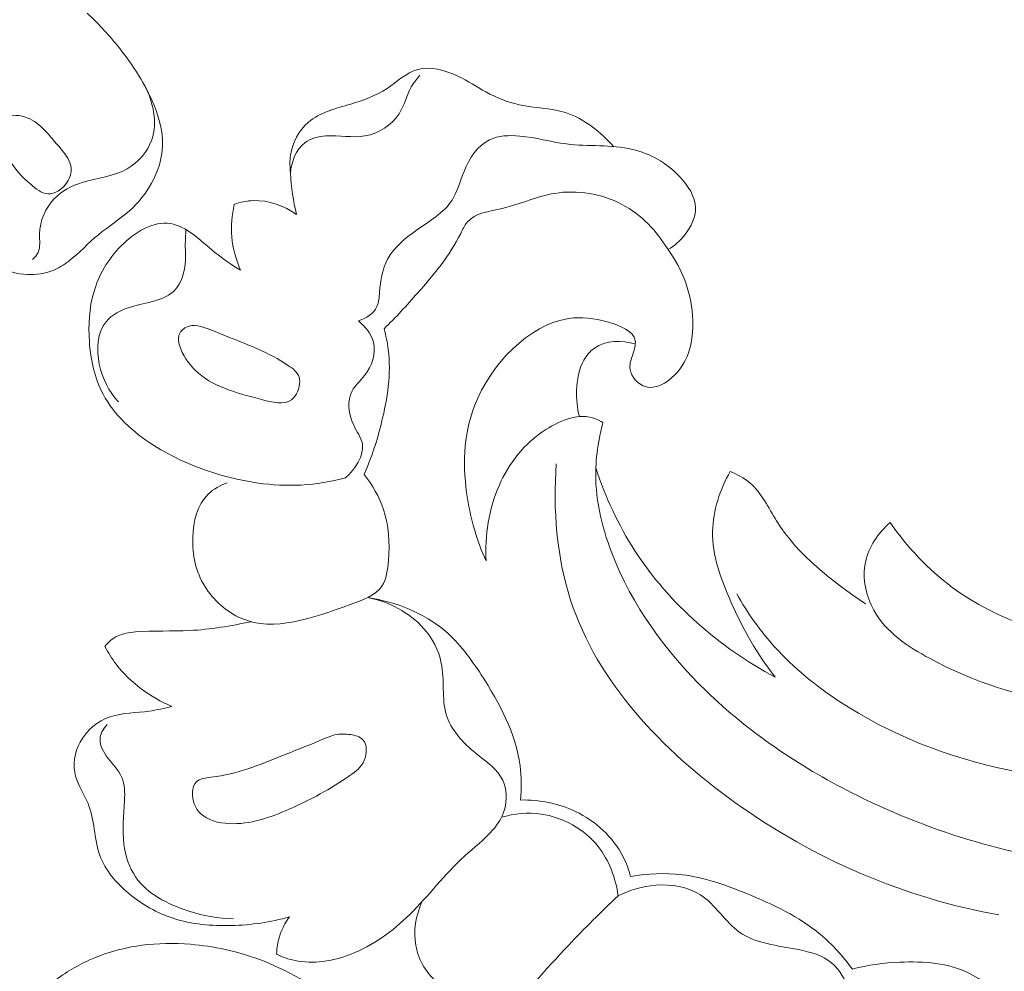
# Model space of a CAD drawing. Units: centimetres. Extents: x 384 to 551, y 673 to 909.
# Drawn here: x 482 to 487, y 763 to 768 of the extents above; entities that cross this region are included whole.
import ezdxf

# ---------------------------------------------------------------- set-up
doc = ezdxf.new("R2010")
doc.units = ezdxf.units.CM
doc.header["$MEASUREMENT"] = 0
doc.layers.add('layer 1', color=7, linetype='Continuous')

msp = doc.modelspace()

# ---------------------------------------------------------------- linework, layer by layer
at = {"layer": 'layer 1', "color": 250, "lineweight": 20}
for points, knots in [([(384.37111, 673.08453), (384.37111, 673.08453), (384.37111, 909.27022), (384.37111, 909.27022), (384.37111, 909.27022), (384.37111, 909.27022), (551.37112, 909.27022), (551.37112, 909.27022), (551.37112, 909.27022), (551.37112, 909.27022), (551.37112, 673.08453), (551.37112, 673.08453), (551.37112, 673.08453), (551.37112, 673.08453), (384.37111, 673.08453), (384.37111, 673.08453)], [0, 0, 0, 0, 0.2, 0.2, 0.2, 0.2, 0.4, 0.4, 0.4, 0.4, 0.6, 0.6, 0.6, 0.6, 1, 1, 1, 1]), ([(482.04232, 768.30495), (482.10255, 768.24883), (482.15831, 768.18799), (482.21011, 768.12404), (482.21011, 768.12404), (482.28761, 768.02848), (482.35636, 767.92615), (482.4069, 767.81188), (482.4069, 767.81188), (482.44207, 767.7322), (482.46849, 767.64675), (482.46584, 767.5608), (482.46584, 767.5608), (482.46363, 767.48722), (482.44014, 767.41327), (482.40372, 767.34771), (482.40372, 767.34771), (482.37133, 767.28935), (482.32881, 767.23763), (482.27959, 767.19374), (482.27959, 767.19374), (482.2246, 767.14473), (482.16125, 767.10543), (482.10461, 767.05844), (482.10461, 767.05844), (482.04761, 767.0111), (481.99732, 766.95592), (481.93817, 766.91052), (481.93817, 766.91052), (481.91074, 766.88941), (481.88138, 766.87046), (481.84951, 766.85743), (481.84951, 766.85743), (481.80445, 766.83878), (481.75432, 766.83204), (481.70522, 766.83462), (481.70522, 766.83462), (481.64905, 766.83762), (481.59404, 766.85269), (481.54466, 766.87762)], [0, 0, 0, 0, 0.0909091, 0.0909091, 0.0909091, 0.0909091, 0.1818182, 0.1818182, 0.1818182, 0.1818182, 0.2727273, 0.2727273, 0.2727273, 0.2727273, 0.3636364, 0.3636364, 0.3636364, 0.3636364, 0.4545455, 0.4545455, 0.4545455, 0.4545455, 0.5454545, 0.5454545, 0.5454545, 0.5454545, 0.6363636, 0.6363636, 0.6363636, 0.6363636, 0.7272727, 0.7272727, 0.7272727, 0.7272727, 0.8181818, 0.8181818, 0.8181818, 0.8181818, 1, 1, 1, 1]), ([(483.21962, 767.17178), (483.1998, 767.24775), (483.19038, 767.32614), (483.18483, 767.40473), (483.18483, 767.40473), (483.18236, 767.43882), (483.18061, 767.473), (483.18539, 767.50687), (483.18539, 767.50687), (483.19531, 767.57627), (483.23245, 767.64496), (483.28491, 767.69052), (483.28491, 767.69052), (483.35023, 767.74722), (483.43923, 767.76815), (483.52376, 767.79361), (483.52376, 767.79361), (483.59609, 767.81542), (483.66508, 767.84048), (483.7282, 767.88173), (483.7282, 767.88173), (483.78557, 767.91923), (483.83795, 767.97016), (483.90071, 767.9877), (483.90071, 767.9877), (483.9712, 768.00746), (484.05462, 767.98492), (484.1257, 767.95136), (484.1257, 767.95136), (484.18264, 767.92456), (484.23169, 767.89058), (484.28476, 767.86165), (484.28476, 767.86165), (484.34279, 767.83012), (484.4057, 767.80452), (484.47106, 767.79016), (484.47106, 767.79016), (484.55748, 767.77121), (484.64809, 767.77204), (484.73124, 767.7458), (484.73124, 767.7458), (484.83589, 767.71277), (484.92869, 767.63685), (485.0028, 767.55463)], [0, 0, 0, 0, 0.0833333, 0.0833333, 0.0833333, 0.0833333, 0.1666667, 0.1666667, 0.1666667, 0.1666667, 0.25, 0.25, 0.25, 0.25, 0.3333333, 0.3333333, 0.3333333, 0.3333333, 0.4166667, 0.4166667, 0.4166667, 0.4166667, 0.5, 0.5, 0.5, 0.5, 0.5833333, 0.5833333, 0.5833333, 0.5833333, 0.6666667, 0.6666667, 0.6666667, 0.6666667, 0.75, 0.75, 0.75, 0.75, 0.8333333, 0.8333333, 0.8333333, 0.8333333, 1, 1, 1, 1]), ([(483.18483, 767.40473), (483.19038, 767.46753), (483.21595, 767.53793), (483.26568, 767.57581), (483.26568, 767.57581), (483.29841, 767.60066), (483.3416, 767.61153), (483.3841, 767.61471), (483.3841, 767.61471), (483.45915, 767.6202), (483.53177, 767.60178), (483.60431, 767.61455), (483.60431, 767.61455), (483.67985, 767.62775), (483.75529, 767.67468), (483.79637, 767.73942), (483.79637, 767.73942), (483.82592, 767.78612), (483.83769, 767.84207), (483.86487, 767.88975), (483.86487, 767.88975), (483.87836, 767.91325), (483.8957, 767.93484), (483.91322, 767.95568)], [0, 0, 0, 0, 0.1428571, 0.1428571, 0.1428571, 0.1428571, 0.2857143, 0.2857143, 0.2857143, 0.2857143, 0.4285714, 0.4285714, 0.4285714, 0.4285714, 0.5714286, 0.5714286, 0.5714286, 0.5714286, 0.7142857, 0.7142857, 0.7142857, 0.7142857, 1, 1, 1, 1]), ([(482.36546, 767.89578), (482.41259, 767.80597), (482.43866, 767.69117), (482.40493, 767.59324), (482.40493, 767.59324), (482.38141, 767.52509), (482.32897, 767.46507), (482.26718, 767.42977), (482.26718, 767.42977), (482.19045, 767.38592), (482.09938, 767.38005), (482.01384, 767.35271), (482.01384, 767.35271), (481.95577, 767.33417), (481.9002, 767.30569), (481.85792, 767.26266), (481.85792, 767.26266), (481.80678, 767.21081), (481.77495, 767.1376), (481.77377, 767.06223), (481.77377, 767.06223), (481.77314, 767.02624), (481.77958, 766.98969), (481.76533, 766.95892), (481.76533, 766.95892), (481.75854, 766.9442), (481.74704, 766.93077), (481.73487, 766.91948)], [0, 0, 0, 0, 0.125, 0.125, 0.125, 0.125, 0.25, 0.25, 0.25, 0.25, 0.375, 0.375, 0.375, 0.375, 0.5, 0.5, 0.5, 0.5, 0.625, 0.625, 0.625, 0.625, 0.75, 0.75, 0.75, 0.75, 1, 1, 1, 1]), ([(481.95081, 767.43554), (481.94628, 767.48684), (481.90488, 767.52915), (481.86745, 767.57224), (481.86745, 767.57224), (481.80969, 767.63892), (481.7613, 767.70768), (481.67353, 767.72579), (481.67353, 767.72579), (481.63141, 767.73452), (481.58022, 767.73163), (481.55512, 767.71012), (481.55512, 767.71012), (481.50823, 767.66986), (481.55188, 767.56491), (481.59545, 767.49179), (481.59545, 767.49179), (481.63414, 767.42661), (481.67284, 767.38682), (481.72402, 767.34212), (481.72402, 767.34212), (481.75226, 767.31739), (481.78443, 767.29117), (481.81953, 767.289), (481.81953, 767.289), (481.86022, 767.28637), (481.90485, 767.31599), (481.92951, 767.35455), (481.92951, 767.35455), (481.94562, 767.37977), (481.95319, 767.40884), (481.95081, 767.43554)], [0, 0, 0, 0, 0.1111111, 0.1111111, 0.1111111, 0.1111111, 0.2222222, 0.2222222, 0.2222222, 0.2222222, 0.3333333, 0.3333333, 0.3333333, 0.3333333, 0.4444444, 0.4444444, 0.4444444, 0.4444444, 0.5555556, 0.5555556, 0.5555556, 0.5555556, 0.6666667, 0.6666667, 0.6666667, 0.6666667, 0.7777778, 0.7777778, 0.7777778, 0.7777778, 1, 1, 1, 1]), ([(485.30871, 766.97532), (485.34564, 766.99668), (485.37817, 767.0248), (485.40514, 767.05945), (485.40514, 767.05945), (485.43882, 767.10278), (485.46397, 767.15624), (485.46337, 767.20815), (485.46337, 767.20815), (485.46268, 767.27313), (485.42164, 767.33571), (485.37295, 767.38684), (485.37295, 767.38684), (485.29884, 767.46449), (485.20682, 767.5156), (485.10872, 767.53881), (485.10872, 767.53881), (484.98878, 767.56725), (484.85977, 767.55388), (484.73728, 767.56926), (484.73728, 767.56926), (484.64982, 767.58018), (484.56567, 767.60587), (484.47461, 767.61381), (484.47461, 767.61381), (484.41578, 767.61884), (484.35399, 767.61654), (484.3038, 767.59199), (484.3038, 767.59199), (484.23748, 767.55943), (484.19153, 767.48806), (484.16131, 767.41444), (484.16131, 767.41444), (484.13816, 767.35824), (484.12421, 767.3006), (484.09444, 767.25384), (484.09444, 767.25384), (484.04946, 767.18292), (483.96864, 767.13653), (483.89359, 767.08368), (483.89359, 767.08368), (483.82807, 767.03743), (483.76706, 766.98633), (483.73179, 766.92048), (483.73179, 766.92048), (483.70249, 766.86575), (483.69093, 766.80075), (483.68595, 766.73513), (483.68595, 766.73513), (483.68387, 766.70692), (483.6829, 766.67863), (483.67174, 766.65446), (483.67174, 766.65446), (483.65382, 766.61556), (483.60954, 766.58735), (483.56781, 766.57352)], [0, 0, 0, 0, 0.0666667, 0.0666667, 0.0666667, 0.0666667, 0.1333333, 0.1333333, 0.1333333, 0.1333333, 0.2, 0.2, 0.2, 0.2, 0.2666667, 0.2666667, 0.2666667, 0.2666667, 0.3333333, 0.3333333, 0.3333333, 0.3333333, 0.4, 0.4, 0.4, 0.4, 0.4666667, 0.4666667, 0.4666667, 0.4666667, 0.5333333, 0.5333333, 0.5333333, 0.5333333, 0.6, 0.6, 0.6, 0.6, 0.6666667, 0.6666667, 0.6666667, 0.6666667, 0.7333333, 0.7333333, 0.7333333, 0.7333333, 0.8, 0.8, 0.8, 0.8, 0.8666667, 0.8666667, 0.8666667, 0.8666667, 1, 1, 1, 1]), ([(483.7114, 766.52925), (483.77787, 766.59326), (483.8399, 766.66191), (483.90071, 766.73116), (483.90071, 766.73116), (483.99153, 766.83449), (484.07966, 766.93935), (484.14272, 767.06584), (484.14272, 767.06584), (484.15382, 767.0883), (484.16418, 767.11127), (484.17913, 767.12918), (484.17913, 767.12918), (484.22224, 767.18105), (484.30339, 767.18934), (484.37661, 767.20645), (484.37661, 767.20645), (484.48292, 767.23135), (484.57281, 767.27491), (484.67244, 767.29134), (484.67244, 767.29134), (484.79616, 767.3117), (484.93498, 767.29003), (485.04988, 767.22928), (485.04988, 767.22928), (485.15879, 767.17159), (485.24622, 767.0788), (485.30871, 766.97532)], [0, 0, 0, 0, 0.125, 0.125, 0.125, 0.125, 0.25, 0.25, 0.25, 0.25, 0.375, 0.375, 0.375, 0.375, 0.5, 0.5, 0.5, 0.5, 0.625, 0.625, 0.625, 0.625, 0.75, 0.75, 0.75, 0.75, 1, 1, 1, 1]), ([(482.90395, 766.85933), (482.87821, 766.91811), (482.86107, 766.98141), (482.85542, 767.04575), (482.85542, 767.04575), (482.85002, 767.10711), (482.85509, 767.16938), (482.86866, 767.2291)], [0, 0, 0, 0, 0.3333333, 0.3333333, 0.3333333, 0.3333333, 1, 1, 1, 1]), ([(482.86866, 767.2291), (482.90324, 767.24121), (482.93949, 767.24911), (482.97624, 767.25046), (482.97624, 767.25046), (483.06196, 767.25368), (483.15008, 767.221), (483.21962, 767.17178)], [0, 0, 0, 0, 0.3333333, 0.3333333, 0.3333333, 0.3333333, 1, 1, 1, 1]), ([(483.49488, 765.69071), (483.41339, 765.66922), (483.32959, 765.65498), (483.24528, 765.65042), (483.24528, 765.65042), (483.08377, 765.64153), (482.92016, 765.66778), (482.76513, 765.71526), (482.76513, 765.71526), (482.64218, 765.75297), (482.52466, 765.80411), (482.41508, 765.87435), (482.41508, 765.87435), (482.30027, 765.94804), (482.19411, 766.04275), (482.13144, 766.16062), (482.13144, 766.16062), (482.0837, 766.25026), (482.0612, 766.35316), (482.0539, 766.45682), (482.0539, 766.45682), (482.04727, 766.55118), (482.05328, 766.64608), (482.0786, 766.73434), (482.0786, 766.73434), (482.10604, 766.83035), (482.15624, 766.91856), (482.23256, 766.99511), (482.23256, 766.99511), (482.30947, 767.07217), (482.41285, 767.1373), (482.51046, 767.12136), (482.51046, 767.12136), (482.55418, 767.11423), (482.59669, 767.09089), (482.63434, 767.06366), (482.63434, 767.06366), (482.67981, 767.03075), (482.71825, 766.99237), (482.76056, 766.95803), (482.76056, 766.95803), (482.80539, 766.92168), (482.85468, 766.8899), (482.90395, 766.85933)], [0, 0, 0, 0, 0.0833333, 0.0833333, 0.0833333, 0.0833333, 0.1666667, 0.1666667, 0.1666667, 0.1666667, 0.25, 0.25, 0.25, 0.25, 0.3333333, 0.3333333, 0.3333333, 0.3333333, 0.4166667, 0.4166667, 0.4166667, 0.4166667, 0.5, 0.5, 0.5, 0.5, 0.5833333, 0.5833333, 0.5833333, 0.5833333, 0.6666667, 0.6666667, 0.6666667, 0.6666667, 0.75, 0.75, 0.75, 0.75, 0.8333333, 0.8333333, 0.8333333, 0.8333333, 1, 1, 1, 1]), ([(482.59715, 767.08799), (482.59535, 767.05831), (482.5934, 767.02835), (482.59353, 766.99868), (482.59353, 766.99868), (482.59364, 766.96506), (482.59654, 766.93171), (482.59359, 766.89725), (482.59359, 766.89725), (482.58898, 766.84312), (482.57004, 766.78596), (482.5358, 766.74879), (482.5358, 766.74879), (482.47813, 766.68604), (482.37656, 766.67983), (482.28516, 766.65128), (482.28516, 766.65128), (482.23078, 766.63427), (482.18003, 766.6093), (482.14779, 766.56939), (482.14779, 766.56939), (482.09917, 766.50887), (482.09319, 766.41415), (482.10983, 766.33079), (482.10983, 766.33079), (482.12619, 766.24889), (482.16434, 766.17816), (482.21695, 766.11904)], [0, 0, 0, 0, 0.125, 0.125, 0.125, 0.125, 0.25, 0.25, 0.25, 0.25, 0.375, 0.375, 0.375, 0.375, 0.5, 0.5, 0.5, 0.5, 0.625, 0.625, 0.625, 0.625, 0.75, 0.75, 0.75, 0.75, 1, 1, 1, 1]), ([(484.28552, 765.22317), (484.23438, 765.33449), (484.20045, 765.45365), (484.18097, 765.57521), (484.18097, 765.57521), (484.15331, 765.74814), (484.155, 765.92561), (484.22087, 766.09598), (484.22087, 766.09598), (484.31175, 766.33128), (484.52499, 766.55295), (484.75002, 766.58694), (484.75002, 766.58694), (484.81998, 766.59748), (484.89096, 766.58984), (484.97367, 766.566), (484.97367, 766.566), (485.0405, 766.54676), (485.11497, 766.51682), (485.12418, 766.46427), (485.12418, 766.46427), (485.12879, 766.43743), (485.11662, 766.40482), (485.10648, 766.37361), (485.10648, 766.37361), (485.09844, 766.34865), (485.09173, 766.3245), (485.09547, 766.30044), (485.09547, 766.30044), (485.10181, 766.25876), (485.13904, 766.21712), (485.17981, 766.20407), (485.17981, 766.20407), (485.23677, 766.18577), (485.30072, 766.22326), (485.34642, 766.26966), (485.34642, 766.26966), (485.4289, 766.35324), (485.45188, 766.46544), (485.44824, 766.57572), (485.44824, 766.57572), (485.4434, 766.7204), (485.39261, 766.86182), (485.30871, 766.97532)], [0, 0, 0, 0, 0.0833333, 0.0833333, 0.0833333, 0.0833333, 0.1666667, 0.1666667, 0.1666667, 0.1666667, 0.25, 0.25, 0.25, 0.25, 0.3333333, 0.3333333, 0.3333333, 0.3333333, 0.4166667, 0.4166667, 0.4166667, 0.4166667, 0.5, 0.5, 0.5, 0.5, 0.5833333, 0.5833333, 0.5833333, 0.5833333, 0.6666667, 0.6666667, 0.6666667, 0.6666667, 0.75, 0.75, 0.75, 0.75, 0.8333333, 0.8333333, 0.8333333, 0.8333333, 1, 1, 1, 1]), ([(483.23466, 766.20743), (483.22838, 766.17693), (483.2131, 766.14713), (483.19137, 766.13048), (483.19137, 766.13048), (483.14859, 766.09759), (483.08081, 766.11596), (483.01688, 766.13303), (483.01688, 766.13303), (482.87009, 766.17234), (482.744, 766.20487), (482.65035, 766.2955), (482.65035, 766.2955), (482.61133, 766.33337), (482.57784, 766.38141), (482.56101, 766.43697), (482.56101, 766.43697), (482.55568, 766.45471), (482.55198, 766.4732), (482.55656, 766.4902), (482.55656, 766.4902), (482.56207, 766.51059), (482.57958, 766.52871), (482.59901, 766.53843), (482.59901, 766.53843), (482.63961, 766.55861), (482.68844, 766.54208), (482.73248, 766.52528), (482.73248, 766.52528), (482.77107, 766.51055), (482.80608, 766.49558), (482.84137, 766.48116), (482.84137, 766.48116), (482.95146, 766.43624), (483.06429, 766.39717), (483.17246, 766.3231), (483.17246, 766.3231), (483.19925, 766.30475), (483.2258, 766.28421), (483.2342, 766.25638), (483.2342, 766.25638), (483.23875, 766.2414), (483.2381, 766.2243), (483.23466, 766.20743)], [0, 0, 0, 0, 0.0833333, 0.0833333, 0.0833333, 0.0833333, 0.1666667, 0.1666667, 0.1666667, 0.1666667, 0.25, 0.25, 0.25, 0.25, 0.3333333, 0.3333333, 0.3333333, 0.3333333, 0.4166667, 0.4166667, 0.4166667, 0.4166667, 0.5, 0.5, 0.5, 0.5, 0.5833333, 0.5833333, 0.5833333, 0.5833333, 0.6666667, 0.6666667, 0.6666667, 0.6666667, 0.75, 0.75, 0.75, 0.75, 0.8333333, 0.8333333, 0.8333333, 0.8333333, 1, 1, 1, 1]), ([(483.56781, 766.57352), (483.60564, 766.54292), (483.64002, 766.50122), (483.65192, 766.45422), (483.65192, 766.45422), (483.66782, 766.39142), (483.64367, 766.31908), (483.60176, 766.26581), (483.60176, 766.26581), (483.5779, 766.23552), (483.54841, 766.21128), (483.53158, 766.18), (483.53158, 766.18), (483.50221, 766.12538), (483.51164, 766.04901), (483.54109, 765.98672), (483.54109, 765.98672), (483.55866, 765.94957), (483.58341, 765.91747), (483.58948, 765.8818), (483.58948, 765.8818), (483.60065, 765.81589), (483.54809, 765.73787), (483.49488, 765.69071)], [0, 0, 0, 0, 0.1428571, 0.1428571, 0.1428571, 0.1428571, 0.2857143, 0.2857143, 0.2857143, 0.2857143, 0.4285714, 0.4285714, 0.4285714, 0.4285714, 0.5714286, 0.5714286, 0.5714286, 0.5714286, 0.7142857, 0.7142857, 0.7142857, 0.7142857, 1, 1, 1, 1]), ([(483.59903, 765.71018), (483.6412, 765.804), (483.67255, 765.90173), (483.69747, 766.00239), (483.69747, 766.00239), (483.73096, 766.13714), (483.75281, 766.27714), (483.73512, 766.4134), (483.73512, 766.4134), (483.73008, 766.45245), (483.72175, 766.49119), (483.7114, 766.52925)], [0, 0, 0, 0, 0.25, 0.25, 0.25, 0.25, 0.5, 0.5, 0.5, 0.5, 1, 1, 1, 1]), ([(484.81034, 766.03514), (484.79782, 766.08335), (484.79326, 766.13325), (484.79477, 766.18372), (484.79477, 766.18372), (484.79648, 766.24266), (484.80649, 766.30223), (484.83549, 766.35317), (484.83549, 766.35317), (484.85039, 766.37928), (484.87022, 766.40321), (484.89467, 766.42044), (484.89467, 766.42044), (484.95769, 766.46495), (485.05084, 766.4658), (485.12485, 766.44392)], [0, 0, 0, 0, 0.2, 0.2, 0.2, 0.2, 0.4, 0.4, 0.4, 0.4, 0.6, 0.6, 0.6, 0.6, 1, 1, 1, 1]), ([(484.942, 766.00133), (484.92876, 766.00987), (484.91467, 766.01754), (484.90008, 766.02326), (484.90008, 766.02326), (484.81221, 766.05752), (484.70716, 766.01734), (484.62123, 765.96223), (484.62123, 765.96223), (484.49751, 765.88287), (484.41337, 765.77242), (484.3586, 765.64656), (484.3586, 765.64656), (484.3014, 765.51481), (484.27637, 765.36619), (484.28552, 765.22317)], [0, 0, 0, 0, 0.2, 0.2, 0.2, 0.2, 0.4, 0.4, 0.4, 0.4, 0.6, 0.6, 0.6, 0.6, 1, 1, 1, 1]), ([(490.4832, 766.00533), (490.56323, 765.98636), (490.64465, 765.9529), (490.70634, 765.90005), (490.70634, 765.90005), (490.83727, 765.78771), (490.87909, 765.58747), (490.87145, 765.40365), (490.87145, 765.40365), (490.85521, 765.01824), (490.62113, 764.7052), (490.35633, 764.43592), (490.35633, 764.43592), (490.03801, 764.11234), (489.67533, 763.85207), (489.26815, 763.69185), (489.26815, 763.69185), (488.77698, 763.4987), (488.22108, 763.45107), (487.687, 763.51268), (487.687, 763.51268), (487.21564, 763.56703), (486.76123, 763.70659), (486.34227, 763.91895), (486.34227, 763.91895), (486.04365, 764.07031), (485.76304, 764.25865), (485.52245, 764.49265), (485.52245, 764.49265), (485.29625, 764.71247), (485.10549, 764.97261), (484.99229, 765.26861), (484.99229, 765.26861), (484.93374, 765.42197), (484.89593, 765.58495), (484.90258, 765.74686), (484.90258, 765.74686), (484.90494, 765.80348), (484.91274, 765.85995), (484.92326, 765.91569), (484.92326, 765.91569), (484.92866, 765.94441), (484.93484, 765.97299), (484.942, 766.00133)], [0, 0, 0, 0, 0.0833333, 0.0833333, 0.0833333, 0.0833333, 0.1666667, 0.1666667, 0.1666667, 0.1666667, 0.25, 0.25, 0.25, 0.25, 0.3333333, 0.3333333, 0.3333333, 0.3333333, 0.4166667, 0.4166667, 0.4166667, 0.4166667, 0.5, 0.5, 0.5, 0.5, 0.5833333, 0.5833333, 0.5833333, 0.5833333, 0.6666667, 0.6666667, 0.6666667, 0.6666667, 0.75, 0.75, 0.75, 0.75, 0.8333333, 0.8333333, 0.8333333, 0.8333333, 1, 1, 1, 1]), ([(484.68039, 765.77001), (484.66185, 765.5138), (484.68168, 765.24726), (484.7608, 765.00334), (484.7608, 765.00334), (484.91109, 764.53971), (485.27577, 764.1579), (485.68533, 763.86462), (485.68533, 763.86462), (486.13531, 763.54236), (486.6395, 763.32682), (487.16876, 763.23236)], [0, 0, 0, 0, 0.25, 0.25, 0.25, 0.25, 0.5, 0.5, 0.5, 0.5, 1, 1, 1, 1]), ([(484.90258, 765.74686), (484.95634, 765.58362), (485.02883, 765.42555), (485.12266, 765.28034), (485.12266, 765.28034), (485.31592, 764.98115), (485.59981, 764.73603), (485.91236, 764.56883)], [0, 0, 0, 0, 0.3333333, 0.3333333, 0.3333333, 0.3333333, 1, 1, 1, 1]), ([(485.91236, 764.56883), (485.80957, 764.69681), (485.73068, 764.8404), (485.66273, 764.99321), (485.66273, 764.99321), (485.606, 765.12058), (485.55673, 765.25428), (485.55932, 765.3902), (485.55932, 765.3902), (485.56151, 765.50666), (485.60171, 765.62477), (485.65849, 765.72724)], [0, 0, 0, 0, 0.25, 0.25, 0.25, 0.25, 0.5, 0.5, 0.5, 0.5, 1, 1, 1, 1]), ([(485.65849, 765.72724), (485.69791, 765.71066), (485.73707, 765.68987), (485.76933, 765.66247), (485.76933, 765.66247), (485.83509, 765.60656), (485.8724, 765.52331), (485.91947, 765.44815), (485.91947, 765.44815), (486.04227, 765.25186), (486.2315, 765.11099), (486.41891, 764.98113)], [0, 0, 0, 0, 0.25, 0.25, 0.25, 0.25, 0.5, 0.5, 0.5, 0.5, 1, 1, 1, 1]), ([(483.59903, 765.71018), (483.646, 765.65123), (483.68479, 765.58333), (483.70842, 765.51234), (483.70842, 765.51234), (483.73847, 765.42213), (483.74384, 765.32686), (483.73634, 765.22631), (483.73634, 765.22631), (483.73239, 765.17379), (483.72499, 765.11989), (483.6989, 765.08115), (483.6989, 765.08115), (483.66318, 765.02802), (483.59243, 765.00334), (483.52148, 764.97808), (483.52148, 764.97808), (483.30788, 764.90192), (483.09273, 764.82103), (482.90817, 764.90045), (482.90817, 764.90045), (482.82653, 764.93566), (482.75087, 765.00212), (482.70265, 765.0809), (482.70265, 765.0809), (482.6529, 765.16225), (482.6323, 765.25656), (482.63539, 765.35485), (482.63539, 765.35485), (482.63822, 765.4449), (482.66086, 765.53812), (482.72177, 765.59824), (482.72177, 765.59824), (482.75145, 765.62762), (482.79011, 765.64901), (482.82954, 765.6636)], [0, 0, 0, 0, 0.1, 0.1, 0.1, 0.1, 0.2, 0.2, 0.2, 0.2, 0.3, 0.3, 0.3, 0.3, 0.4, 0.4, 0.4, 0.4, 0.5, 0.5, 0.5, 0.5, 0.6, 0.6, 0.6, 0.6, 0.7, 0.7, 0.7, 0.7, 0.8, 0.8, 0.8, 0.8, 1, 1, 1, 1]), ([(486.55745, 765.44005), (486.49214, 765.38082), (486.43679, 765.30181), (486.41894, 765.21472), (486.41894, 765.21472), (486.40045, 765.1248), (486.42192, 765.02631), (486.46653, 764.94576), (486.46653, 764.94576), (486.53468, 764.82278), (486.65691, 764.74156), (486.78274, 764.67364), (486.78274, 764.67364), (487.02871, 764.54091), (487.28872, 764.45923), (487.55798, 764.41993), (487.55798, 764.41993), (487.85445, 764.37659), (488.1623, 764.38481), (488.45611, 764.44248)], [0, 0, 0, 0, 0.1666667, 0.1666667, 0.1666667, 0.1666667, 0.3333333, 0.3333333, 0.3333333, 0.3333333, 0.5, 0.5, 0.5, 0.5, 0.6666667, 0.6666667, 0.6666667, 0.6666667, 1, 1, 1, 1]), ([(486.55745, 765.44005), (486.65466, 765.30221), (486.77187, 765.17521), (486.90766, 765.07447), (486.90766, 765.07447), (487.1611, 764.88653), (487.47962, 764.78995), (487.79732, 764.75624), (487.79732, 764.75624), (488.07131, 764.72714), (488.3448, 764.74476), (488.6106, 764.80327), (488.6106, 764.80327), (488.86404, 764.85905), (489.11051, 764.95194), (489.33776, 765.07598)], [0, 0, 0, 0, 0.2, 0.2, 0.2, 0.2, 0.4, 0.4, 0.4, 0.4, 0.6, 0.6, 0.6, 0.6, 1, 1, 1, 1]), ([(489.33776, 765.07598), (489.3763, 765.05832), (489.41401, 765.0328), (489.43935, 764.99929), (489.43935, 764.99929), (489.4859, 764.93767), (489.49061, 764.84919), (489.4766, 764.76848), (489.4766, 764.76848), (489.44909, 764.61044), (489.34959, 764.48265), (489.23334, 764.38046), (489.23334, 764.38046), (488.97553, 764.15402), (488.635, 764.05384), (488.28704, 764.00907), (488.28704, 764.00907), (487.58189, 763.91824), (486.84631, 764.05453), (486.27041, 764.435), (486.27041, 764.435), (486.13856, 764.52208), (486.0151, 764.62202), (485.90954, 764.73879), (485.90954, 764.73879), (485.82721, 764.82988), (485.75578, 764.93121), (485.69532, 765.03791)], [0, 0, 0, 0, 0.125, 0.125, 0.125, 0.125, 0.25, 0.25, 0.25, 0.25, 0.375, 0.375, 0.375, 0.375, 0.5, 0.5, 0.5, 0.5, 0.625, 0.625, 0.625, 0.625, 0.75, 0.75, 0.75, 0.75, 1, 1, 1, 1]), ([(483.10646, 763.01056), (483.13938, 762.99519), (483.17388, 762.98282), (483.20944, 762.97525), (483.20944, 762.97525), (483.31239, 762.95331), (483.42313, 762.97155), (483.52315, 763.00998), (483.52315, 763.00998), (483.65061, 763.05881), (483.76069, 763.1403), (483.85649, 763.23465), (483.85649, 763.23465), (483.96386, 763.34026), (484.05353, 763.46209), (484.1646, 763.56286), (484.1646, 763.56286), (484.21801, 763.6113), (484.27642, 763.65481), (484.32337, 763.70983), (484.32337, 763.70983), (484.352, 763.74352), (484.37644, 763.7814), (484.38905, 763.82457), (484.38905, 763.82457), (484.40474, 763.8784), (484.40206, 763.94035), (484.3794, 763.98903), (484.3794, 763.98903), (484.35018, 764.05148), (484.28791, 764.09217), (484.23028, 764.13922), (484.23028, 764.13922), (484.15462, 764.20113), (484.0871, 764.27432), (484.06133, 764.36012), (484.06133, 764.36012), (484.03443, 764.44975), (484.05283, 764.55335), (484.03361, 764.64875), (484.03361, 764.64875), (484.01913, 764.72065), (483.98329, 764.78798), (483.93426, 764.84351), (483.93426, 764.84351), (483.85382, 764.9344), (483.73786, 764.99359), (483.6208, 765.01784)], [0, 0, 0, 0, 0.0769231, 0.0769231, 0.0769231, 0.0769231, 0.1538462, 0.1538462, 0.1538462, 0.1538462, 0.2307692, 0.2307692, 0.2307692, 0.2307692, 0.3076923, 0.3076923, 0.3076923, 0.3076923, 0.3846154, 0.3846154, 0.3846154, 0.3846154, 0.4615385, 0.4615385, 0.4615385, 0.4615385, 0.5384615, 0.5384615, 0.5384615, 0.5384615, 0.6153846, 0.6153846, 0.6153846, 0.6153846, 0.6923077, 0.6923077, 0.6923077, 0.6923077, 0.7692308, 0.7692308, 0.7692308, 0.7692308, 0.8461538, 0.8461538, 0.8461538, 0.8461538, 1, 1, 1, 1]), ([(484.47922, 763.87831), (484.48434, 763.94228), (484.48441, 764.00755), (484.47621, 764.07108), (484.47621, 764.07108), (484.45274, 764.25399), (484.3613, 764.42352), (484.25857, 764.58175), (484.25857, 764.58175), (484.19965, 764.67243), (484.13701, 764.75933), (484.05666, 764.82814), (484.05666, 764.82814), (483.93672, 764.93057), (483.77728, 764.9926), (483.6208, 765.01784)], [0, 0, 0, 0, 0.2, 0.2, 0.2, 0.2, 0.4, 0.4, 0.4, 0.4, 0.6, 0.6, 0.6, 0.6, 1, 1, 1, 1]), ([(482.9641, 764.88139), (482.8503, 764.85776), (482.73448, 764.83748), (482.6189, 764.83164), (482.6189, 764.83164), (482.51759, 764.8265), (482.41641, 764.83248), (482.3133, 764.82358), (482.3133, 764.82358), (482.27821, 764.82055), (482.24296, 764.81583), (482.21188, 764.80085), (482.21188, 764.80085), (482.1843, 764.78754), (482.16012, 764.76622), (482.14072, 764.74242)], [0, 0, 0, 0, 0.2, 0.2, 0.2, 0.2, 0.4, 0.4, 0.4, 0.4, 0.6, 0.6, 0.6, 0.6, 1, 1, 1, 1]), ([(482.14072, 764.74242), (482.15944, 764.70742), (482.18079, 764.67362), (482.2051, 764.64199), (482.2051, 764.64199), (482.285, 764.53792), (482.39733, 764.45612), (482.51771, 764.40514)], [0, 0, 0, 0, 0.3333333, 0.3333333, 0.3333333, 0.3333333, 1, 1, 1, 1]), ([(482.51771, 764.40514), (482.47576, 764.3951), (482.43389, 764.38432), (482.39114, 764.37824), (482.39114, 764.37824), (482.31743, 764.36769), (482.24092, 764.37093), (482.17072, 764.34656), (482.17072, 764.34656), (482.10096, 764.32243), (482.0377, 764.27118), (482.00183, 764.20411), (482.00183, 764.20411), (481.97036, 764.14515), (481.96017, 764.07408), (481.97668, 764.01189), (481.97668, 764.01189), (481.99108, 763.95762), (482.02587, 763.91008), (482.0471, 763.85808), (482.0471, 763.85808), (482.06579, 763.81246), (482.0742, 763.76327), (482.08168, 763.71393), (482.08168, 763.71393), (482.0893, 763.66355), (482.09617, 763.61288), (482.11314, 763.566), (482.11314, 763.566), (482.14329, 763.48296), (482.20532, 763.41154), (482.27542, 763.35293), (482.27542, 763.35293), (482.35047, 763.2904), (482.4349, 763.24251), (482.52541, 763.21289), (482.52541, 763.21289), (482.63, 763.17875), (482.74275, 763.16905), (482.85415, 763.1721), (482.85415, 763.1721), (482.96464, 763.1751), (483.07384, 763.19064), (483.17908, 763.22097)], [0, 0, 0, 0, 0.0833333, 0.0833333, 0.0833333, 0.0833333, 0.1666667, 0.1666667, 0.1666667, 0.1666667, 0.25, 0.25, 0.25, 0.25, 0.3333333, 0.3333333, 0.3333333, 0.3333333, 0.4166667, 0.4166667, 0.4166667, 0.4166667, 0.5, 0.5, 0.5, 0.5, 0.5833333, 0.5833333, 0.5833333, 0.5833333, 0.6666667, 0.6666667, 0.6666667, 0.6666667, 0.75, 0.75, 0.75, 0.75, 0.8333333, 0.8333333, 0.8333333, 0.8333333, 1, 1, 1, 1]), ([(482.86559, 763.20969), (482.77839, 763.21126), (482.69323, 763.22789), (482.608, 763.25567), (482.608, 763.25567), (482.49404, 763.29269), (482.37965, 763.34961), (482.31434, 763.44533), (482.31434, 763.44533), (482.27785, 763.4988), (482.25659, 763.56426), (482.24835, 763.6288), (482.24835, 763.6288), (482.23799, 763.71027), (482.24843, 763.79012), (482.25185, 763.87491), (482.25185, 763.87491), (482.2537, 763.91986), (482.25352, 763.96604), (482.23746, 764.00448), (482.23746, 764.00448), (482.21875, 764.0493), (482.17843, 764.08342), (482.148, 764.12775), (482.148, 764.12775), (482.12615, 764.1596), (482.10946, 764.19662), (482.11498, 764.23199), (482.11498, 764.23199), (482.1191, 764.25837), (482.13574, 764.28391), (482.15486, 764.30329)], [0, 0, 0, 0, 0.1111111, 0.1111111, 0.1111111, 0.1111111, 0.2222222, 0.2222222, 0.2222222, 0.2222222, 0.3333333, 0.3333333, 0.3333333, 0.3333333, 0.4444444, 0.4444444, 0.4444444, 0.4444444, 0.5555556, 0.5555556, 0.5555556, 0.5555556, 0.6666667, 0.6666667, 0.6666667, 0.6666667, 0.7777778, 0.7777778, 0.7777778, 0.7777778, 1, 1, 1, 1]), ([(483.37294, 764.22235), (483.39267, 764.23071), (483.41231, 764.23918), (483.43263, 764.24421), (483.43263, 764.24421), (483.46146, 764.25124), (483.4917, 764.25108), (483.52312, 764.24617), (483.52312, 764.24617), (483.54928, 764.24199), (483.57636, 764.23452), (483.59245, 764.21703), (483.59245, 764.21703), (483.61747, 764.18995), (483.61647, 764.13879), (483.60017, 764.10115), (483.60017, 764.10115), (483.58368, 764.06294), (483.55144, 764.03862), (483.5187, 764.0156), (483.5187, 764.0156), (483.41072, 763.93984), (483.29699, 763.87906), (483.17748, 763.82666), (483.17748, 763.82666), (483.07111, 763.78001), (482.96019, 763.73984), (482.83976, 763.74578), (482.83976, 763.74578), (482.78081, 763.74871), (482.71962, 763.76262), (482.67946, 763.80228), (482.67946, 763.80228), (482.64893, 763.83235), (482.63055, 763.87733), (482.63404, 763.92303), (482.63404, 763.92303), (482.63562, 763.94414), (482.64187, 763.96543), (482.65461, 763.97893), (482.65461, 763.97893), (482.67375, 763.99912), (482.70736, 764.00177), (482.73969, 764.00593), (482.73969, 764.00593), (482.88779, 764.02492), (483.00705, 764.07441), (483.13154, 764.12431), (483.13154, 764.12431), (483.21078, 764.15607), (483.29208, 764.18801), (483.37294, 764.22235)], [0, 0, 0, 0, 0.0714286, 0.0714286, 0.0714286, 0.0714286, 0.1428571, 0.1428571, 0.1428571, 0.1428571, 0.2142857, 0.2142857, 0.2142857, 0.2142857, 0.2857143, 0.2857143, 0.2857143, 0.2857143, 0.3571429, 0.3571429, 0.3571429, 0.3571429, 0.4285714, 0.4285714, 0.4285714, 0.4285714, 0.5, 0.5, 0.5, 0.5, 0.5714286, 0.5714286, 0.5714286, 0.5714286, 0.6428571, 0.6428571, 0.6428571, 0.6428571, 0.7142857, 0.7142857, 0.7142857, 0.7142857, 0.7857143, 0.7857143, 0.7857143, 0.7857143, 0.8571429, 0.8571429, 0.8571429, 0.8571429, 1, 1, 1, 1]), ([(484.47922, 763.87831), (484.58424, 763.88003), (484.69134, 763.86007), (484.78778, 763.81395), (484.78778, 763.81395), (484.90107, 763.75972), (484.99973, 763.66943), (485.05641, 763.55927), (485.05641, 763.55927), (485.07448, 763.52396), (485.0884, 763.48667), (485.09852, 763.44845)], [0, 0, 0, 0, 0.25, 0.25, 0.25, 0.25, 0.5, 0.5, 0.5, 0.5, 1, 1, 1, 1]), ([(484.37185, 763.78121), (484.44344, 763.80151), (484.51969, 763.80954), (484.59448, 763.79908), (484.59448, 763.79908), (484.71789, 763.78184), (484.83722, 763.71443), (484.9151, 763.61685), (484.9151, 763.61685), (484.97853, 763.53752), (485.01444, 763.43819), (485.02823, 763.33918)], [0, 0, 0, 0, 0.25, 0.25, 0.25, 0.25, 0.5, 0.5, 0.5, 0.5, 1, 1, 1, 1]), ([(485.09852, 763.44845), (485.19363, 763.46447), (485.29221, 763.46963), (485.3877, 763.45826), (485.3877, 763.45826), (485.51249, 763.44334), (485.63224, 763.40005), (485.75042, 763.35184), (485.75042, 763.35184), (485.89925, 763.29117), (486.04563, 763.22267), (486.16699, 763.12093), (486.16699, 763.12093), (486.23409, 763.06451), (486.29364, 762.99793), (486.34577, 762.92734)], [0, 0, 0, 0, 0.2, 0.2, 0.2, 0.2, 0.4, 0.4, 0.4, 0.4, 0.6, 0.6, 0.6, 0.6, 1, 1, 1, 1]), ([(485.02823, 763.33918), (485.09319, 763.37276), (485.16461, 763.39329), (485.23946, 763.39882), (485.23946, 763.39882), (485.32721, 763.40536), (485.41973, 763.39112), (485.49116, 763.34495), (485.49116, 763.34495), (485.57529, 763.29062), (485.63024, 763.19207), (485.70974, 763.13533), (485.70974, 763.13533), (485.80072, 763.07042), (485.92373, 763.06033), (486.04229, 763.03656), (486.04229, 763.03656), (486.11069, 763.02284), (486.17766, 763.00449), (486.22829, 762.96248), (486.22829, 762.96248), (486.27445, 762.92431), (486.30712, 762.86648), (486.32595, 762.80878)], [0, 0, 0, 0, 0.1428571, 0.1428571, 0.1428571, 0.1428571, 0.2857143, 0.2857143, 0.2857143, 0.2857143, 0.4285714, 0.4285714, 0.4285714, 0.4285714, 0.5714286, 0.5714286, 0.5714286, 0.5714286, 0.7142857, 0.7142857, 0.7142857, 0.7142857, 1, 1, 1, 1]), ([(485.02823, 763.33918), (484.93281, 763.24851), (484.83886, 763.1563), (484.74843, 763.0607), (484.74843, 763.0607), (484.61998, 762.92509), (484.4988, 762.78288), (484.3739, 762.64409), (484.3739, 762.64409), (484.29603, 762.55766), (484.21686, 762.47256), (484.13787, 762.38732)], [0, 0, 0, 0, 0.25, 0.25, 0.25, 0.25, 0.5, 0.5, 0.5, 0.5, 1, 1, 1, 1]), ([(483.92393, 763.30489), (483.89088, 763.22929), (483.87479, 763.14243), (483.88983, 763.05982), (483.88983, 763.05982), (483.90532, 762.97562), (483.95318, 762.89579), (484.02089, 762.84392), (484.02089, 762.84392), (484.10905, 762.77652), (484.23103, 762.75657), (484.34199, 762.77163), (484.34199, 762.77163), (484.39979, 762.77951), (484.45462, 762.79686), (484.50587, 762.82236)], [0, 0, 0, 0, 0.2, 0.2, 0.2, 0.2, 0.4, 0.4, 0.4, 0.4, 0.6, 0.6, 0.6, 0.6, 1, 1, 1, 1]), ([(483.17908, 763.22097), (483.16086, 763.19568), (483.14543, 763.16813), (483.13371, 763.13909), (483.13371, 763.13909), (483.11731, 763.09823), (483.10842, 763.05428), (483.10646, 763.01056)], [0, 0, 0, 0, 0.3333333, 0.3333333, 0.3333333, 0.3333333, 1, 1, 1, 1]), ([(480.53527, 753.25482), (480.37992, 753.11365), (480.21938, 752.9783), (480.05459, 752.84782), (480.05459, 752.84782), (479.86016, 752.6938), (479.65993, 752.54662), (479.45164, 752.41137), (479.45164, 752.41137), (479.26302, 752.28884), (479.06782, 752.17619), (478.87102, 752.06629), (478.87102, 752.06629), (478.64994, 751.94289), (478.42683, 751.82303), (478.19782, 751.71416), (478.19782, 751.71416), (477.91879, 751.58144), (477.63109, 751.46513), (477.33592, 751.36794), (477.33592, 751.36794), (477.06167, 751.27766), (476.7809, 751.20385), (476.49581, 751.15306), (476.49581, 751.15306), (476.26981, 751.11285), (476.04122, 751.08705), (475.80838, 751.08334), (475.80838, 751.08334), (475.66642, 751.08101), (475.52287, 751.08695), (475.38621, 751.12521), (475.38621, 751.12521), (475.33758, 751.13886), (475.28985, 751.15654), (475.24391, 751.17809), (475.24391, 751.17809), (475.17852, 751.20889), (475.11664, 751.24751), (475.05914, 751.29123), (475.05914, 751.29123), (474.9906, 751.34322), (474.92812, 751.40232), (474.86958, 751.46658), (474.86958, 751.46658), (474.83643, 751.50308), (474.80459, 751.54124), (474.78461, 751.58516), (474.78461, 751.58516), (474.76775, 751.62243), (474.7596, 751.6638), (474.75917, 751.70444), (474.75917, 751.70444), (474.75883, 751.73628), (474.76339, 751.76757), (474.77046, 751.79841), (474.77046, 751.79841), (474.77706, 751.82689), (474.78587, 751.85502), (474.78726, 751.88427), (474.78726, 751.88427), (474.7889, 751.91802), (474.78066, 751.95342), (474.76459, 751.98423), (474.76459, 751.98423), (474.75104, 752.01015), (474.73179, 752.03291), (474.71051, 752.05317), (474.71051, 752.05317), (474.68998, 752.07278), (474.66752, 752.0902), (474.64358, 752.10536), (474.64358, 752.10536), (474.59576, 752.13564), (474.54225, 752.15708), (474.4868, 752.16946), (474.4868, 752.16946), (474.43454, 752.18115), (474.38047, 752.18479), (474.3287, 752.17671), (474.3287, 752.17671), (474.28546, 752.1699), (474.24392, 752.15498), (474.20533, 752.13525), (474.20533, 752.13525), (474.13048, 752.09696), (474.06679, 752.04059), (474.01223, 751.97671), (474.01223, 751.97671), (473.95057, 751.90463), (473.90053, 751.82301), (473.86941, 751.73448), (473.86941, 751.73448), (473.81396, 751.57656), (473.8186, 751.39692), (473.85739, 751.22739), (473.85739, 751.22739), (473.89843, 751.04826), (473.97758, 750.88048), (474.08529, 750.73234), (474.08529, 750.73234), (474.16869, 750.61758), (474.26918, 750.51469), (474.38052, 750.42593), (474.38052, 750.42593), (474.54059, 750.29837), (474.72298, 750.19997), (474.91391, 750.12619), (474.91391, 750.12619), (475.11541, 750.0483), (475.32648, 749.99787), (475.53862, 749.97679), (475.53862, 749.97679), (475.76891, 749.95391), (476.00063, 749.96568), (476.23032, 749.9875), (476.23032, 749.9875), (476.44837, 750.00818), (476.66449, 750.03786), (476.87645, 750.08406), (476.87645, 750.08406), (477.12575, 750.13845), (477.36918, 750.21573), (477.61045, 750.29739), (477.61045, 750.29739), (477.90891, 750.3985), (478.20404, 750.50629), (478.49603, 750.62224), (478.49603, 750.62224), (478.76072, 750.72735), (479.0228, 750.83912), (479.27641, 750.96691), (479.27641, 750.96691), (479.52816, 751.09382), (479.7715, 751.23646), (480.00718, 751.38987), (480.00718, 751.38987), (480.27195, 751.5623), (480.52704, 751.74817), (480.77869, 751.93835), (480.77869, 751.93835), (481.0713, 752.15948), (481.35936, 752.38645), (481.63707, 752.62524), (481.63707, 752.62524), (481.81998, 752.78259), (481.99851, 752.94516), (482.16954, 753.11494), (482.16954, 753.11494), (482.39703, 753.34061), (482.61129, 753.57906), (482.81467, 753.82653), (482.81467, 753.82653), (483.05736, 754.12173), (483.28432, 754.42967), (483.49656, 754.74727), (483.49656, 754.74727), (483.65159, 754.97941), (483.79888, 755.21672), (483.94064, 755.45749), (483.94064, 755.45749), (484.07783, 755.69047), (484.2099, 755.92661), (484.32679, 756.17042), (484.32679, 756.17042), (484.48859, 756.5074), (484.62133, 756.85877), (484.73642, 757.21588), (484.73642, 757.21588), (484.85728, 757.59051), (484.95864, 757.97158), (485.025, 758.36147), (485.025, 758.36147), (485.07867, 758.67621), (485.10938, 758.99668), (485.10035, 759.31694), (485.10035, 759.31694), (485.09242, 759.5994), (485.05358, 759.88159), (485.00186, 760.1623), (485.00186, 760.1623), (484.94812, 760.45479), (484.88045, 760.74568), (484.77598, 761.02467), (484.77598, 761.02467), (484.6787, 761.28449), (484.54952, 761.53393), (484.39755, 761.77042), (484.39755, 761.77042), (484.2567, 761.98961), (484.0964, 762.19762), (483.90913, 762.37772), (483.90913, 762.37772), (483.76995, 762.51161), (483.61591, 762.63006), (483.45468, 762.73915), (483.45468, 762.73915), (483.31316, 762.83488), (483.16603, 762.92329), (483.00739, 762.98221), (483.00739, 762.98221), (482.88389, 763.02802), (482.75347, 763.05592), (482.6226, 763.06669), (482.6226, 763.06669), (482.53077, 763.07411), (482.43874, 763.07318), (482.34838, 763.06099), (482.34838, 763.06099), (482.2456, 763.0471), (482.14493, 763.01879), (482.05132, 762.97646), (482.05132, 762.97646), (481.97658, 762.94263), (481.90632, 762.89994), (481.84257, 762.84916), (481.84257, 762.84916), (481.76371, 762.78655), (481.69478, 762.71168), (481.63926, 762.62807), (481.63926, 762.62807), (481.58839, 762.55147), (481.54876, 762.46756), (481.52291, 762.37884), (481.52291, 762.37884), (481.49328, 762.27745), (481.48159, 762.16986), (481.49308, 762.06339), (481.49308, 762.06339), (481.50399, 761.96177), (481.53607, 761.86122), (481.5853, 761.77055), (481.5853, 761.77055), (481.6189, 761.70888), (481.66027, 761.65174), (481.70777, 761.59869), (481.70777, 761.59869), (481.75423, 761.54676), (481.80654, 761.49889), (481.86808, 761.46666), (481.86808, 761.46666), (481.92097, 761.43902), (481.98069, 761.42298), (482.04015, 761.42273), (482.04015, 761.42273), (482.07478, 761.42267), (482.10931, 761.42797), (482.14043, 761.44173), (482.14043, 761.44173), (482.17008, 761.45482), (482.19666, 761.47564), (482.21592, 761.50084), (482.21592, 761.50084), (482.2522, 761.54829), (482.26289, 761.61134), (482.26923, 761.67296), (482.26923, 761.67296), (482.27618, 761.74077), (482.27798, 761.80687), (482.26701, 761.873)], [0, 0, 0, 0, 0.0151515, 0.0151515, 0.0151515, 0.0151515, 0.030303, 0.030303, 0.030303, 0.030303, 0.0454545, 0.0454545, 0.0454545, 0.0454545, 0.0606061, 0.0606061, 0.0606061, 0.0606061, 0.0757576, 0.0757576, 0.0757576, 0.0757576, 0.0909091, 0.0909091, 0.0909091, 0.0909091, 0.1060606, 0.1060606, 0.1060606, 0.1060606, 0.1212121, 0.1212121, 0.1212121, 0.1212121, 0.1363636, 0.1363636, 0.1363636, 0.1363636, 0.1515152, 0.1515152, 0.1515152, 0.1515152, 0.1666667, 0.1666667, 0.1666667, 0.1666667, 0.1818182, 0.1818182, 0.1818182, 0.1818182, 0.1969697, 0.1969697, 0.1969697, 0.1969697, 0.2121212, 0.2121212, 0.2121212, 0.2121212, 0.2272727, 0.2272727, 0.2272727, 0.2272727, 0.2424242, 0.2424242, 0.2424242, 0.2424242, 0.2575758, 0.2575758, 0.2575758, 0.2575758, 0.2727273, 0.2727273, 0.2727273, 0.2727273, 0.2878788, 0.2878788, 0.2878788, 0.2878788, 0.3030303, 0.3030303, 0.3030303, 0.3030303, 0.3181818, 0.3181818, 0.3181818, 0.3181818, 0.3333333, 0.3333333, 0.3333333, 0.3333333, 0.3484848, 0.3484848, 0.3484848, 0.3484848, 0.3636364, 0.3636364, 0.3636364, 0.3636364, 0.3787879, 0.3787879, 0.3787879, 0.3787879, 0.3939394, 0.3939394, 0.3939394, 0.3939394, 0.4090909, 0.4090909, 0.4090909, 0.4090909, 0.4242424, 0.4242424, 0.4242424, 0.4242424, 0.4393939, 0.4393939, 0.4393939, 0.4393939, 0.4545455, 0.4545455, 0.4545455, 0.4545455, 0.469697, 0.469697, 0.469697, 0.469697, 0.4848485, 0.4848485, 0.4848485, 0.4848485, 0.5, 0.5, 0.5, 0.5, 0.5151515, 0.5151515, 0.5151515, 0.5151515, 0.530303, 0.530303, 0.530303, 0.530303, 0.5454545, 0.5454545, 0.5454545, 0.5454545, 0.5606061, 0.5606061, 0.5606061, 0.5606061, 0.5757576, 0.5757576, 0.5757576, 0.5757576, 0.5909091, 0.5909091, 0.5909091, 0.5909091, 0.6060606, 0.6060606, 0.6060606, 0.6060606, 0.6212121, 0.6212121, 0.6212121, 0.6212121, 0.6363636, 0.6363636, 0.6363636, 0.6363636, 0.6515152, 0.6515152, 0.6515152, 0.6515152, 0.6666667, 0.6666667, 0.6666667, 0.6666667, 0.6818182, 0.6818182, 0.6818182, 0.6818182, 0.6969697, 0.6969697, 0.6969697, 0.6969697, 0.7121212, 0.7121212, 0.7121212, 0.7121212, 0.7272727, 0.7272727, 0.7272727, 0.7272727, 0.7424242, 0.7424242, 0.7424242, 0.7424242, 0.7575758, 0.7575758, 0.7575758, 0.7575758, 0.7727273, 0.7727273, 0.7727273, 0.7727273, 0.7878788, 0.7878788, 0.7878788, 0.7878788, 0.8030303, 0.8030303, 0.8030303, 0.8030303, 0.8181818, 0.8181818, 0.8181818, 0.8181818, 0.8333333, 0.8333333, 0.8333333, 0.8333333, 0.8484848, 0.8484848, 0.8484848, 0.8484848, 0.8636364, 0.8636364, 0.8636364, 0.8636364, 0.8787879, 0.8787879, 0.8787879, 0.8787879, 0.8939394, 0.8939394, 0.8939394, 0.8939394, 0.9090909, 0.9090909, 0.9090909, 0.9090909, 0.9242424, 0.9242424, 0.9242424, 0.9242424, 0.9393939, 0.9393939, 0.9393939, 0.9393939, 0.9545455, 0.9545455, 0.9545455, 0.9545455, 0.969697, 0.969697, 0.969697, 0.969697, 1, 1, 1, 1]), ([(486.34577, 762.92734), (486.43249, 762.95055), (486.5212, 762.9619), (486.61231, 762.96589), (486.61231, 762.96589), (486.74694, 762.9719), (486.88697, 762.96188), (487.00524, 762.90253), (487.00524, 762.90253), (487.09487, 762.85757), (487.17201, 762.7844), (487.23188, 762.7037)], [0, 0, 0, 0, 0.25, 0.25, 0.25, 0.25, 0.5, 0.5, 0.5, 0.5, 1, 1, 1, 1])]:
    msp.add_open_spline(points, degree=3, knots=knots, dxfattribs=at)

doc.saveas('drawing.dxf')
